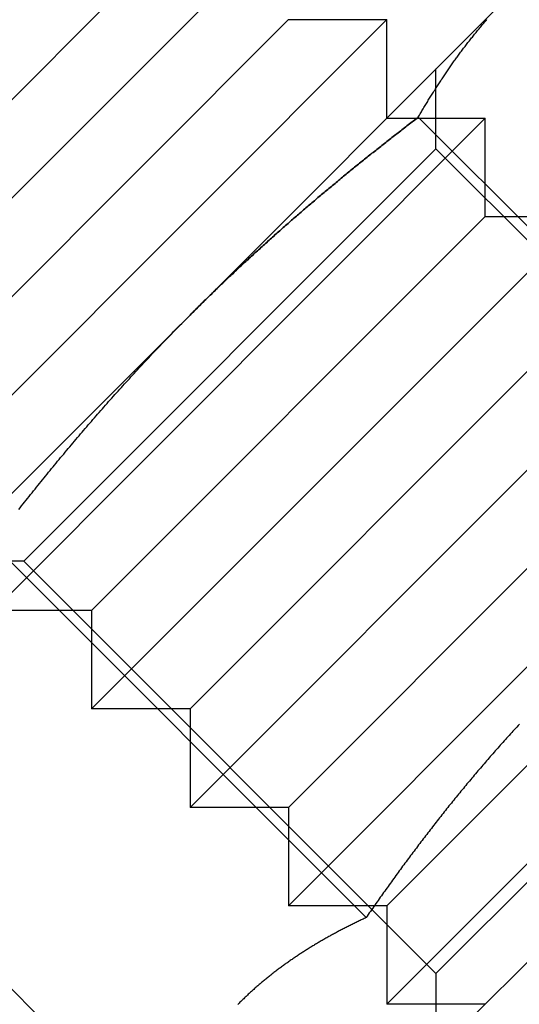
# Model space of a CAD drawing. Extents: x 674 to 1481, y 183 to 911.
# Drawn here: x 1028 to 1035, y 885 to 899 of the extents above; entities that cross this region are included whole.
import ezdxf

# ---------------------------------------------------------------- set-up
doc = ezdxf.new("R2010")
doc.units = 0
doc.header["$LTSCALE"] = 10
doc.linetypes.add('VERDECKT', pattern=[9.525, 6.35, -3.175])
doc.layers.get('0').update_dxf_attribs({"linetype": 'CONTINUOUS'})
doc.layers.add('STEMPEL', color=3, linetype='CONTINUOUS')

# ---------------------------------------------------------------- blocks, each defined once
blk = doc.blocks.new('A$CF197943F')
at = {"linetype": 'CONTINUOUS', "extrusion": (0, 1, -2e-16)}
for p, q in [((622.04, 508.963), (576.078, 463.001)), ((586.332, 491.639), (593.403, 498.71)), ((586.332, 493.053), (591.988, 498.71)), ((596.581, 497.646), (591.988, 493.053)), ((587.746, 491.639), (593.403, 497.296)), ((587.746, 490.224), (594.817, 497.296)), ((593.403, 497.296), (594.817, 497.296)), ((594.817, 495.881), (594.817, 497.296)), ((595.27, 495.895), (600.643, 490.522)), ((591.988, 493.053), (587.396, 488.46)), ((589.146, 489.771), (594.519, 484.398)), ((586.084, 486.709), (591.458, 481.336)), ((594.638, 484.568), (594.638, 484.568))]:
    blk.add_line(p, q, dxfattribs=at)
at = {"color": 1, "linetype": 'VERDECKT', "extrusion": (0, 1, -2e-16)}
for p, q in [((595.524, 495.44), (595.524, 496.588)), ((589.16, 488.81), (596.231, 495.881)), ((594.817, 495.881), (596.231, 495.881)), ((596.231, 494.467), (596.231, 495.881)), ((595.524, 495.44), (589.601, 489.517)), ((595.524, 495.44), (601.447, 489.517)), ((590.574, 488.81), (596.231, 494.467)), ((590.574, 487.396), (597.645, 494.467)), ((596.231, 494.467), (597.645, 494.467)), ((591.988, 487.396), (597.645, 493.053)), ((591.988, 485.982), (599.059, 493.053)), ((593.403, 485.982), (599.059, 491.639)), ((593.403, 484.568), (600.474, 491.639)), ((594.817, 484.568), (600.474, 490.224)), ((594.817, 483.153), (601.888, 490.224)), ((589.601, 489.517), (588.453, 489.517)), ((589.601, 489.517), (595.524, 483.595)), ((601.447, 489.517), (595.524, 483.595)), ((590.574, 488.81), (589.16, 488.81)), ((590.574, 488.81), (590.574, 487.396)), ((591.988, 487.396), (590.574, 487.396)), ((591.988, 487.396), (591.988, 485.982)), ((593.403, 485.982), (591.988, 485.982)), ((593.403, 485.982), (593.403, 484.568)), ((594.638, 484.568), (593.403, 484.568)), ((594.817, 484.568), (594.638, 484.568)), ((594.817, 484.568), (594.817, 483.153)), ((595.524, 483.595), (595.524, 482.446)), ((596.231, 483.153), (594.817, 483.153))]:
    blk.add_line(p, q, dxfattribs=at)
for points in [[(595.27, 495.895, 0), (595.279, 495.91, 0), (595.288, 495.925, 0), (595.297, 495.941, 0), (595.306, 495.956, 0), (595.314, 495.971, 0), (595.323, 495.986, 0), (595.332, 496.001, 0), (595.341, 496.017, 0), (595.35, 496.032, 0), (595.359, 496.047, 0), (595.368, 496.062, 0), (595.377, 496.077, 0), (595.387, 496.092, 0), (595.396, 496.107, 0), (595.405, 496.122, 0), (595.414, 496.137, 0), (595.423, 496.152, 0), (595.432, 496.167, 0), (595.441, 496.182, 0), (595.451, 496.197, 0), (595.46, 496.211, 0), (595.469, 496.226, 0), (595.478, 496.241, 0), (595.488, 496.256, 0), (595.497, 496.271, 0), (595.507, 496.285, 0), (595.516, 496.3, 0), (595.525, 496.315, 0), (595.535, 496.329, 0), (595.544, 496.344, 0), (595.554, 496.359, 0), (595.563, 496.373, 0), (595.573, 496.388, 0), (595.582, 496.403, 0), (595.592, 496.417, 0), (595.601, 496.432, 0), (595.611, 496.446, 0), (595.621, 496.461, 0), (595.63, 496.475, 0), (595.64, 496.489, 0), (595.65, 496.504, 0), (595.659, 496.518, 0), (595.669, 496.533, 0), (595.679, 496.547, 0), (595.689, 496.561, 0), (595.699, 496.576, 0), (595.708, 496.59, 0), (595.718, 496.604, 0), (595.728, 496.618, 0), (595.738, 496.632, 0), (595.748, 496.647, 0), (595.758, 496.661, 0), (595.768, 496.675, 0), (595.778, 496.689, 0), (595.788, 496.703, 0), (595.798, 496.717, 0), (595.808, 496.731, 0), (595.818, 496.745, 0), (595.828, 496.759, 0), (595.839, 496.773, 0), (595.849, 496.787, 0), (595.859, 496.801, 0), (595.869, 496.815, 0), (595.879, 496.829, 0), (595.89, 496.842, 0), (595.9, 496.856, 0), (595.91, 496.87, 0), (595.921, 496.884, 0), (595.931, 496.897, 0), (595.942, 496.911, 0), (595.952, 496.925, 0), (595.963, 496.938, 0), (595.973, 496.952, 0), (595.984, 496.966, 0), (595.994, 496.979, 0), (596.005, 496.993, 0), (596.015, 497.006, 0), (596.026, 497.02, 0), (596.037, 497.033, 0), (596.047, 497.046, 0), (596.058, 497.06, 0), (596.069, 497.073, 0), (596.079, 497.087, 0), (596.09, 497.1, 0), (596.101, 497.113, 0), (596.112, 497.126, 0), (596.123, 497.14, 0), (596.134, 497.153, 0), (596.145, 497.166, 0), (596.156, 497.179, 0), (596.167, 497.192, 0), (596.178, 497.205, 0), (596.189, 497.219, 0), (596.2, 497.232, 0), (596.211, 497.245, 0), (596.222, 497.258, 0), (596.233, 497.271, 0), (596.244, 497.283, 0), (596.255, 497.296, 0)], [(591.988, 493.053, 0), (592.004, 493.069, 0), (592.02, 493.085, 0), (592.036, 493.101, 0), (592.053, 493.117, 0), (592.069, 493.133, 0), (592.085, 493.149, 0), (592.101, 493.165, 0), (592.117, 493.181, 0), (592.133, 493.196, 0), (592.149, 493.212, 0), (592.165, 493.228, 0), (592.181, 493.244, 0), (592.198, 493.26, 0), (592.214, 493.276, 0), (592.23, 493.292, 0), (592.246, 493.307, 0), (592.262, 493.323, 0), (592.279, 493.339, 0), (592.295, 493.355, 0), (592.311, 493.371, 0), (592.328, 493.386, 0), (592.344, 493.402, 0), (592.36, 493.418, 0), (592.376, 493.433, 0), (592.393, 493.449, 0), (592.409, 493.465, 0), (592.426, 493.481, 0), (592.442, 493.496, 0), (592.458, 493.512, 0), (592.475, 493.527, 0), (592.491, 493.543, 0), (592.508, 493.559, 0), (592.524, 493.574, 0), (592.54, 493.59, 0), (592.557, 493.605, 0), (592.573, 493.621, 0), (592.59, 493.637, 0), (592.606, 493.652, 0), (592.623, 493.668, 0), (592.639, 493.683, 0), (592.656, 493.699, 0), (592.673, 493.714, 0), (592.689, 493.73, 0), (592.706, 493.745, 0), (592.722, 493.761, 0), (592.739, 493.776, 0), (592.756, 493.791, 0), (592.772, 493.807, 0), (592.789, 493.822, 0), (592.805, 493.838, 0), (592.822, 493.853, 0), (592.839, 493.868, 0), (592.856, 493.884, 0), (592.872, 493.899, 0), (592.889, 493.914, 0), (592.906, 493.93, 0), (592.922, 493.945, 0), (592.939, 493.96, 0), (592.956, 493.976, 0), (592.973, 493.991, 0), (592.99, 494.006, 0), (593.006, 494.021, 0), (593.023, 494.037, 0), (593.04, 494.052, 0), (593.057, 494.067, 0), (593.074, 494.082, 0), (593.091, 494.097, 0), (593.108, 494.113, 0), (593.124, 494.128, 0), (593.141, 494.143, 0), (593.158, 494.158, 0), (593.175, 494.173, 0), (593.192, 494.188, 0), (593.209, 494.203, 0), (593.226, 494.219, 0), (593.243, 494.234, 0), (593.26, 494.249, 0), (593.277, 494.264, 0), (593.294, 494.279, 0), (593.311, 494.294, 0), (593.328, 494.309, 0), (593.345, 494.324, 0), (593.362, 494.339, 0), (593.379, 494.354, 0), (593.397, 494.369, 0), (593.414, 494.384, 0), (593.431, 494.399, 0), (593.448, 494.414, 0), (593.465, 494.429, 0), (593.482, 494.444, 0), (593.499, 494.458, 0), (593.517, 494.473, 0), (593.534, 494.488, 0), (593.551, 494.503, 0), (593.568, 494.518, 0), (593.585, 494.533, 0), (593.603, 494.548, 0), (593.62, 494.563, 0), (593.637, 494.577, 0), (593.655, 494.592, 0), (593.672, 494.607, 0), (593.689, 494.622, 0), (593.706, 494.636, 0), (593.724, 494.651, 0), (593.741, 494.666, 0), (593.759, 494.681, 0), (593.776, 494.695, 0), (593.793, 494.71, 0), (593.811, 494.725, 0), (593.828, 494.74, 0), (593.845, 494.754, 0), (593.863, 494.769, 0), (593.88, 494.784, 0), (593.898, 494.798, 0), (593.915, 494.813, 0), (593.933, 494.828, 0), (593.95, 494.842, 0), (593.968, 494.857, 0), (593.985, 494.871, 0), (594.003, 494.886, 0), (594.02, 494.901, 0), (594.038, 494.915, 0), (594.055, 494.93, 0), (594.073, 494.944, 0), (594.09, 494.959, 0), (594.108, 494.973, 0), (594.126, 494.988, 0), (594.143, 495.002, 0), (594.161, 495.017, 0), (594.178, 495.031, 0), (594.196, 495.046, 0), (594.214, 495.06, 0), (594.231, 495.075, 0), (594.249, 495.089, 0), (594.267, 495.104, 0), (594.284, 495.118, 0), (594.302, 495.132, 0), (594.32, 495.147, 0), (594.337, 495.161, 0), (594.355, 495.176, 0), (594.373, 495.19, 0), (594.391, 495.204, 0), (594.408, 495.219, 0), (594.426, 495.233, 0), (594.444, 495.247, 0), (594.462, 495.262, 0), (594.48, 495.276, 0), (594.497, 495.29, 0), (594.515, 495.304, 0), (594.533, 495.319, 0), (594.551, 495.333, 0), (594.569, 495.347, 0), (594.586, 495.362, 0), (594.604, 495.376, 0), (594.622, 495.39, 0), (594.64, 495.404, 0), (594.658, 495.418, 0), (594.676, 495.433, 0), (594.694, 495.447, 0), (594.712, 495.461, 0), (594.729, 495.475, 0), (594.747, 495.489, 0), (594.765, 495.503, 0), (594.783, 495.517, 0), (594.801, 495.532, 0), (594.819, 495.546, 0), (594.837, 495.56, 0), (594.855, 495.574, 0), (594.873, 495.588, 0), (594.891, 495.602, 0), (594.909, 495.616, 0), (594.927, 495.63, 0), (594.945, 495.644, 0), (594.963, 495.658, 0), (594.981, 495.672, 0), (594.999, 495.686, 0), (595.017, 495.7, 0), (595.035, 495.714, 0), (595.053, 495.728, 0), (595.071, 495.742, 0), (595.089, 495.756, 0), (595.107, 495.77, 0), (595.125, 495.784, 0), (595.143, 495.798, 0), (595.161, 495.812, 0), (595.18, 495.826, 0), (595.198, 495.839, 0), (595.216, 495.853, 0), (595.234, 495.867, 0), (595.252, 495.881, 0), (595.27, 495.895, 0)], [(589.525, 490.259, 0), (589.546, 490.286, 0), (589.567, 490.313, 0), (589.589, 490.34, 0), (589.61, 490.367, 0), (589.631, 490.394, 0), (589.653, 490.42, 0), (589.674, 490.447, 0), (589.695, 490.474, 0), (589.717, 490.501, 0), (589.738, 490.528, 0), (589.76, 490.554, 0), (589.781, 490.581, 0), (589.803, 490.608, 0), (589.824, 490.634, 0), (589.846, 490.661, 0), (589.867, 490.687, 0), (589.889, 490.714, 0), (589.911, 490.741, 0), (589.932, 490.767, 0), (589.954, 490.794, 0), (589.976, 490.82, 0), (589.997, 490.847, 0), (590.019, 490.873, 0), (590.041, 490.899, 0), (590.063, 490.926, 0), (590.084, 490.952, 0), (590.106, 490.979, 0), (590.128, 491.005, 0), (590.15, 491.031, 0), (590.172, 491.057, 0), (590.194, 491.084, 0), (590.216, 491.11, 0), (590.238, 491.136, 0), (590.26, 491.162, 0), (590.282, 491.189, 0), (590.304, 491.215, 0), (590.326, 491.241, 0), (590.348, 491.267, 0), (590.37, 491.293, 0), (590.392, 491.319, 0), (590.415, 491.345, 0), (590.437, 491.371, 0), (590.459, 491.397, 0), (590.481, 491.423, 0), (590.504, 491.449, 0), (590.526, 491.475, 0), (590.548, 491.501, 0), (590.571, 491.526, 0), (590.593, 491.552, 0), (590.615, 491.578, 0), (590.638, 491.604, 0), (590.66, 491.63, 0), (590.683, 491.655, 0), (590.705, 491.681, 0), (590.728, 491.707, 0), (590.751, 491.732, 0), (590.773, 491.758, 0), (590.796, 491.784, 0), (590.818, 491.809, 0), (590.841, 491.835, 0), (590.864, 491.86, 0), (590.887, 491.886, 0), (590.909, 491.911, 0), (590.932, 491.937, 0), (590.955, 491.962, 0), (590.978, 491.987, 0), (591.001, 492.013, 0), (591.024, 492.038, 0), (591.047, 492.063, 0), (591.07, 492.089, 0), (591.093, 492.114, 0), (591.116, 492.139, 0), (591.139, 492.164, 0), (591.162, 492.19, 0), (591.185, 492.215, 0), (591.208, 492.24, 0), (591.231, 492.265, 0), (591.254, 492.29, 0), (591.278, 492.315, 0), (591.301, 492.34, 0), (591.324, 492.365, 0), (591.347, 492.39, 0), (591.371, 492.415, 0), (591.394, 492.44, 0), (591.418, 492.465, 0), (591.441, 492.489, 0), (591.464, 492.514, 0), (591.488, 492.539, 0), (591.511, 492.564, 0), (591.535, 492.589, 0), (591.559, 492.613, 0), (591.582, 492.638, 0), (591.606, 492.663, 0), (591.63, 492.687, 0), (591.653, 492.712, 0), (591.677, 492.736, 0), (591.701, 492.761, 0), (591.725, 492.785, 0), (591.748, 492.81, 0), (591.772, 492.834, 0), (591.796, 492.859, 0), (591.82, 492.883, 0), (591.844, 492.907, 0), (591.868, 492.932, 0), (591.892, 492.956, 0), (591.916, 492.98, 0), (591.94, 493.005, 0), (591.964, 493.029, 0), (591.988, 493.053, 0)], [(596.723, 487.176, 0), (596.705, 487.156, 0), (596.686, 487.136, 0), (596.668, 487.116, 0), (596.649, 487.096, 0), (596.631, 487.076, 0), (596.613, 487.056, 0), (596.595, 487.036, 0), (596.576, 487.016, 0), (596.558, 486.996, 0), (596.54, 486.976, 0), (596.522, 486.956, 0), (596.504, 486.935, 0), (596.485, 486.915, 0), (596.467, 486.895, 0), (596.449, 486.875, 0), (596.431, 486.854, 0), (596.413, 486.834, 0), (596.395, 486.814, 0), (596.377, 486.793, 0), (596.359, 486.773, 0), (596.341, 486.752, 0), (596.323, 486.732, 0), (596.305, 486.711, 0), (596.288, 486.691, 0), (596.27, 486.67, 0), (596.252, 486.65, 0), (596.234, 486.629, 0), (596.216, 486.609, 0), (596.199, 486.588, 0), (596.181, 486.567, 0), (596.163, 486.547, 0), (596.146, 486.526, 0), (596.128, 486.505, 0), (596.11, 486.485, 0), (596.093, 486.464, 0), (596.075, 486.443, 0), (596.058, 486.422, 0), (596.04, 486.402, 0), (596.023, 486.381, 0), (596.005, 486.36, 0), (595.988, 486.339, 0), (595.97, 486.318, 0), (595.953, 486.297, 0), (595.935, 486.276, 0), (595.918, 486.255, 0), (595.901, 486.234, 0), (595.883, 486.213, 0), (595.866, 486.192, 0), (595.849, 486.171, 0), (595.832, 486.15, 0), (595.814, 486.129, 0), (595.797, 486.108, 0), (595.78, 486.087, 0), (595.763, 486.065, 0), (595.746, 486.044, 0), (595.729, 486.023, 0), (595.711, 486.002, 0), (595.694, 485.98, 0), (595.677, 485.959, 0), (595.66, 485.938, 0), (595.643, 485.916, 0), (595.626, 485.895, 0), (595.609, 485.874, 0), (595.592, 485.852, 0), (595.576, 485.831, 0), (595.559, 485.81, 0), (595.542, 485.788, 0), (595.525, 485.767, 0), (595.508, 485.745, 0), (595.491, 485.724, 0), (595.475, 485.702, 0), (595.458, 485.68, 0), (595.441, 485.659, 0), (595.424, 485.637, 0), (595.408, 485.616, 0), (595.391, 485.594, 0), (595.374, 485.572, 0), (595.358, 485.551, 0), (595.341, 485.529, 0), (595.324, 485.507, 0), (595.308, 485.485, 0), (595.291, 485.464, 0), (595.275, 485.442, 0), (595.258, 485.42, 0), (595.242, 485.398, 0), (595.225, 485.376, 0), (595.209, 485.355, 0), (595.192, 485.333, 0), (595.176, 485.311, 0), (595.16, 485.289, 0), (595.143, 485.267, 0), (595.127, 485.245, 0), (595.11, 485.223, 0), (595.094, 485.201, 0), (595.078, 485.179, 0), (595.062, 485.157, 0), (595.045, 485.135, 0), (595.029, 485.113, 0), (595.013, 485.091, 0), (594.997, 485.069, 0), (594.981, 485.047, 0), (594.964, 485.025, 0), (594.948, 485.002, 0), (594.932, 484.98, 0), (594.916, 484.958, 0), (594.9, 484.936, 0), (594.884, 484.914, 0), (594.868, 484.891, 0), (594.852, 484.869, 0), (594.836, 484.847, 0), (594.82, 484.825, 0), (594.804, 484.802, 0), (594.788, 484.78, 0), (594.772, 484.758, 0), (594.756, 484.735, 0), (594.74, 484.713, 0), (594.724, 484.691, 0), (594.708, 484.668, 0), (594.693, 484.646, 0), (594.677, 484.623, 0), (594.661, 484.601, 0), (594.645, 484.578, 0), (594.629, 484.556, 0), (594.614, 484.533, 0), (594.598, 484.511, 0), (594.582, 484.488, 0), (594.566, 484.466, 0), (594.551, 484.443, 0), (594.535, 484.421, 0), (594.519, 484.398, 0)], [(594.519, 484.398, 0), (594.505, 484.391, 0), (594.49, 484.384, 0), (594.476, 484.378, 0), (594.461, 484.371, 0), (594.447, 484.364, 0), (594.433, 484.357, 0), (594.418, 484.35, 0), (594.404, 484.343, 0), (594.389, 484.336, 0), (594.375, 484.329, 0), (594.361, 484.322, 0), (594.346, 484.315, 0), (594.332, 484.308, 0), (594.318, 484.301, 0), (594.304, 484.294, 0), (594.289, 484.287, 0), (594.275, 484.28, 0), (594.261, 484.273, 0), (594.247, 484.265, 0), (594.233, 484.258, 0), (594.219, 484.251, 0), (594.204, 484.244, 0), (594.19, 484.236, 0), (594.176, 484.229, 0), (594.162, 484.222, 0), (594.148, 484.214, 0), (594.134, 484.207, 0), (594.12, 484.2, 0), (594.106, 484.192, 0), (594.093, 484.185, 0), (594.079, 484.177, 0), (594.065, 484.17, 0), (594.051, 484.162, 0), (594.037, 484.155, 0), (594.023, 484.147, 0), (594.01, 484.14, 0), (593.996, 484.132, 0), (593.982, 484.125, 0), (593.968, 484.117, 0), (593.955, 484.109, 0), (593.941, 484.102, 0), (593.928, 484.094, 0), (593.914, 484.086, 0), (593.9, 484.078, 0), (593.887, 484.071, 0), (593.873, 484.063, 0), (593.86, 484.055, 0), (593.846, 484.047, 0), (593.833, 484.039, 0), (593.82, 484.031, 0), (593.806, 484.023, 0), (593.793, 484.015, 0), (593.779, 484.007, 0), (593.766, 483.999, 0), (593.753, 483.991, 0), (593.74, 483.983, 0), (593.726, 483.975, 0), (593.713, 483.967, 0), (593.7, 483.959, 0), (593.687, 483.951, 0), (593.674, 483.942, 0), (593.661, 483.934, 0), (593.647, 483.926, 0), (593.634, 483.918, 0), (593.621, 483.909, 0), (593.608, 483.901, 0), (593.595, 483.893, 0), (593.583, 483.884, 0), (593.57, 483.876, 0), (593.557, 483.867, 0), (593.544, 483.859, 0), (593.531, 483.85, 0), (593.518, 483.842, 0), (593.505, 483.833, 0), (593.493, 483.825, 0), (593.48, 483.816, 0), (593.467, 483.807, 0), (593.455, 483.799, 0), (593.442, 483.79, 0), (593.429, 483.781, 0), (593.417, 483.772, 0), (593.404, 483.764, 0), (593.392, 483.755, 0), (593.379, 483.746, 0), (593.367, 483.737, 0), (593.354, 483.728, 0), (593.342, 483.719, 0), (593.33, 483.71, 0), (593.317, 483.701, 0), (593.305, 483.692, 0), (593.293, 483.683, 0), (593.28, 483.674, 0), (593.268, 483.665, 0), (593.256, 483.656, 0), (593.244, 483.647, 0), (593.232, 483.638, 0), (593.22, 483.628, 0), (593.208, 483.619, 0), (593.195, 483.61, 0), (593.183, 483.6, 0), (593.171, 483.591, 0), (593.159, 483.582, 0), (593.148, 483.572, 0), (593.136, 483.563, 0), (593.124, 483.553, 0), (593.112, 483.544, 0), (593.1, 483.534, 0), (593.088, 483.525, 0), (593.077, 483.515, 0), (593.065, 483.506, 0), (593.053, 483.496, 0), (593.042, 483.486, 0), (593.03, 483.477, 0), (593.018, 483.467, 0), (593.007, 483.457, 0), (592.995, 483.447, 0), (592.984, 483.437, 0), (592.972, 483.428, 0), (592.961, 483.418, 0), (592.949, 483.408, 0), (592.938, 483.398, 0), (592.927, 483.388, 0), (592.915, 483.378, 0), (592.904, 483.368, 0), (592.893, 483.358, 0), (592.881, 483.348, 0), (592.87, 483.338, 0), (592.859, 483.327, 0), (592.848, 483.317, 0), (592.837, 483.307, 0), (592.826, 483.297, 0), (592.815, 483.286, 0), (592.804, 483.276, 0), (592.793, 483.266, 0), (592.782, 483.255, 0), (592.771, 483.245, 0), (592.76, 483.234, 0), (592.749, 483.224, 0), (592.738, 483.213, 0), (592.727, 483.203, 0), (592.717, 483.192, 0), (592.706, 483.182, 0), (592.695, 483.171, 0), (592.685, 483.16, 0), (592.674, 483.15, 0)]]:
    blk.add_polyline3d(points)
at = {"color": 1}
for points in [[(591.988, 493.053, 0), (592.004, 493.069, 0), (592.02, 493.085, 0), (592.036, 493.101, 0), (592.053, 493.117, 0), (592.069, 493.133, 0), (592.085, 493.149, 0), (592.101, 493.165, 0), (592.117, 493.181, 0), (592.133, 493.196, 0), (592.149, 493.212, 0), (592.165, 493.228, 0), (592.181, 493.244, 0), (592.198, 493.26, 0), (592.214, 493.276, 0), (592.23, 493.292, 0), (592.246, 493.307, 0), (592.262, 493.323, 0), (592.279, 493.339, 0), (592.295, 493.355, 0), (592.311, 493.371, 0), (592.328, 493.386, 0), (592.344, 493.402, 0), (592.36, 493.418, 0), (592.376, 493.433, 0), (592.393, 493.449, 0), (592.409, 493.465, 0), (592.426, 493.481, 0), (592.442, 493.496, 0), (592.458, 493.512, 0), (592.475, 493.527, 0), (592.491, 493.543, 0), (592.508, 493.559, 0), (592.524, 493.574, 0), (592.54, 493.59, 0), (592.557, 493.605, 0), (592.573, 493.621, 0), (592.59, 493.637, 0), (592.606, 493.652, 0), (592.623, 493.668, 0), (592.639, 493.683, 0), (592.656, 493.699, 0), (592.673, 493.714, 0), (592.689, 493.73, 0), (592.706, 493.745, 0), (592.722, 493.761, 0), (592.739, 493.776, 0), (592.756, 493.791, 0), (592.772, 493.807, 0), (592.789, 493.822, 0), (592.805, 493.838, 0), (592.822, 493.853, 0), (592.839, 493.868, 0), (592.856, 493.884, 0), (592.872, 493.899, 0), (592.889, 493.914, 0), (592.906, 493.93, 0), (592.922, 493.945, 0), (592.939, 493.96, 0), (592.956, 493.976, 0), (592.973, 493.991, 0), (592.99, 494.006, 0), (593.006, 494.021, 0), (593.023, 494.037, 0), (593.04, 494.052, 0), (593.057, 494.067, 0), (593.074, 494.082, 0), (593.091, 494.097, 0), (593.108, 494.113, 0), (593.124, 494.128, 0), (593.141, 494.143, 0), (593.158, 494.158, 0), (593.175, 494.173, 0), (593.192, 494.188, 0), (593.209, 494.203, 0), (593.226, 494.219, 0), (593.243, 494.234, 0), (593.26, 494.249, 0), (593.277, 494.264, 0), (593.294, 494.279, 0), (593.311, 494.294, 0), (593.328, 494.309, 0), (593.345, 494.324, 0), (593.362, 494.339, 0), (593.379, 494.354, 0), (593.397, 494.369, 0), (593.414, 494.384, 0), (593.431, 494.399, 0), (593.448, 494.414, 0), (593.465, 494.429, 0), (593.482, 494.444, 0), (593.499, 494.458, 0), (593.517, 494.473, 0), (593.534, 494.488, 0), (593.551, 494.503, 0), (593.568, 494.518, 0), (593.585, 494.533, 0), (593.603, 494.548, 0), (593.62, 494.563, 0), (593.637, 494.577, 0), (593.655, 494.592, 0), (593.672, 494.607, 0), (593.689, 494.622, 0), (593.706, 494.636, 0), (593.724, 494.651, 0), (593.741, 494.666, 0), (593.759, 494.681, 0), (593.776, 494.695, 0), (593.793, 494.71, 0), (593.811, 494.725, 0), (593.828, 494.74, 0), (593.845, 494.754, 0), (593.863, 494.769, 0), (593.88, 494.784, 0), (593.898, 494.798, 0), (593.915, 494.813, 0), (593.933, 494.828, 0), (593.95, 494.842, 0), (593.968, 494.857, 0), (593.985, 494.871, 0), (594.003, 494.886, 0), (594.02, 494.901, 0), (594.038, 494.915, 0), (594.055, 494.93, 0), (594.073, 494.944, 0), (594.09, 494.959, 0), (594.108, 494.973, 0), (594.126, 494.988, 0), (594.143, 495.002, 0), (594.161, 495.017, 0), (594.178, 495.031, 0), (594.196, 495.046, 0), (594.214, 495.06, 0), (594.231, 495.075, 0), (594.249, 495.089, 0), (594.267, 495.104, 0), (594.284, 495.118, 0), (594.302, 495.132, 0), (594.32, 495.147, 0), (594.337, 495.161, 0), (594.355, 495.176, 0), (594.373, 495.19, 0), (594.391, 495.204, 0), (594.408, 495.219, 0), (594.426, 495.233, 0), (594.444, 495.247, 0), (594.462, 495.262, 0), (594.48, 495.276, 0), (594.497, 495.29, 0), (594.515, 495.304, 0), (594.533, 495.319, 0), (594.551, 495.333, 0), (594.569, 495.347, 0), (594.586, 495.362, 0), (594.604, 495.376, 0), (594.622, 495.39, 0), (594.64, 495.404, 0), (594.658, 495.418, 0), (594.676, 495.433, 0), (594.694, 495.447, 0), (594.712, 495.461, 0), (594.729, 495.475, 0), (594.747, 495.489, 0), (594.765, 495.503, 0), (594.783, 495.517, 0), (594.801, 495.532, 0), (594.819, 495.546, 0), (594.837, 495.56, 0), (594.855, 495.574, 0), (594.873, 495.588, 0), (594.891, 495.602, 0), (594.909, 495.616, 0), (594.927, 495.63, 0), (594.945, 495.644, 0), (594.963, 495.658, 0), (594.981, 495.672, 0), (594.999, 495.686, 0), (595.017, 495.7, 0), (595.035, 495.714, 0), (595.053, 495.728, 0), (595.071, 495.742, 0), (595.089, 495.756, 0), (595.107, 495.77, 0), (595.125, 495.784, 0), (595.143, 495.798, 0), (595.161, 495.812, 0), (595.18, 495.826, 0), (595.198, 495.839, 0), (595.216, 495.853, 0), (595.234, 495.867, 0), (595.252, 495.881, 0), (595.27, 495.895, 0)], [(595.27, 495.895, 0), (595.252, 495.881, 0), (595.234, 495.867, 0), (595.216, 495.853, 0), (595.198, 495.839, 0), (595.18, 495.826, 0), (595.161, 495.812, 0), (595.143, 495.798, 0), (595.125, 495.784, 0), (595.107, 495.77, 0), (595.089, 495.756, 0), (595.071, 495.742, 0), (595.053, 495.728, 0), (595.035, 495.714, 0), (595.017, 495.7, 0), (594.999, 495.686, 0), (594.981, 495.672, 0), (594.963, 495.658, 0), (594.945, 495.644, 0), (594.927, 495.63, 0), (594.909, 495.616, 0), (594.891, 495.602, 0), (594.873, 495.588, 0), (594.855, 495.574, 0), (594.837, 495.56, 0), (594.819, 495.546, 0), (594.801, 495.532, 0), (594.783, 495.517, 0), (594.765, 495.503, 0), (594.747, 495.489, 0), (594.729, 495.475, 0), (594.712, 495.461, 0), (594.694, 495.447, 0), (594.676, 495.433, 0), (594.658, 495.418, 0), (594.64, 495.404, 0), (594.622, 495.39, 0), (594.604, 495.376, 0), (594.586, 495.362, 0), (594.569, 495.347, 0), (594.551, 495.333, 0), (594.533, 495.319, 0), (594.515, 495.304, 0), (594.497, 495.29, 0), (594.48, 495.276, 0), (594.462, 495.262, 0), (594.444, 495.247, 0), (594.426, 495.233, 0), (594.408, 495.219, 0), (594.391, 495.204, 0), (594.373, 495.19, 0), (594.355, 495.176, 0), (594.337, 495.161, 0), (594.32, 495.147, 0), (594.302, 495.132, 0), (594.284, 495.118, 0), (594.267, 495.104, 0), (594.249, 495.089, 0), (594.231, 495.075, 0), (594.214, 495.06, 0), (594.196, 495.046, 0), (594.178, 495.031, 0), (594.161, 495.017, 0), (594.143, 495.002, 0), (594.126, 494.988, 0), (594.108, 494.973, 0), (594.09, 494.959, 0), (594.073, 494.944, 0), (594.055, 494.93, 0), (594.038, 494.915, 0), (594.02, 494.901, 0), (594.003, 494.886, 0), (593.985, 494.871, 0), (593.968, 494.857, 0), (593.95, 494.842, 0), (593.933, 494.828, 0), (593.915, 494.813, 0), (593.898, 494.798, 0), (593.88, 494.784, 0), (593.863, 494.769, 0), (593.845, 494.754, 0), (593.828, 494.74, 0), (593.811, 494.725, 0), (593.793, 494.71, 0), (593.776, 494.695, 0), (593.759, 494.681, 0), (593.741, 494.666, 0), (593.724, 494.651, 0), (593.706, 494.636, 0), (593.689, 494.622, 0), (593.672, 494.607, 0), (593.655, 494.592, 0), (593.637, 494.577, 0), (593.62, 494.563, 0), (593.603, 494.548, 0), (593.585, 494.533, 0), (593.568, 494.518, 0), (593.551, 494.503, 0), (593.534, 494.488, 0), (593.517, 494.473, 0), (593.499, 494.458, 0), (593.482, 494.444, 0), (593.465, 494.429, 0), (593.448, 494.414, 0), (593.431, 494.399, 0), (593.414, 494.384, 0), (593.397, 494.369, 0), (593.379, 494.354, 0), (593.362, 494.339, 0), (593.345, 494.324, 0), (593.328, 494.309, 0), (593.311, 494.294, 0), (593.294, 494.279, 0), (593.277, 494.264, 0), (593.26, 494.249, 0), (593.243, 494.234, 0), (593.226, 494.219, 0), (593.209, 494.203, 0), (593.192, 494.188, 0), (593.175, 494.173, 0), (593.158, 494.158, 0), (593.141, 494.143, 0), (593.124, 494.128, 0), (593.108, 494.113, 0), (593.091, 494.097, 0), (593.074, 494.082, 0), (593.057, 494.067, 0), (593.04, 494.052, 0), (593.023, 494.037, 0), (593.006, 494.021, 0), (592.99, 494.006, 0), (592.973, 493.991, 0), (592.956, 493.976, 0), (592.939, 493.96, 0), (592.922, 493.945, 0), (592.906, 493.93, 0), (592.889, 493.914, 0), (592.872, 493.899, 0), (592.856, 493.884, 0), (592.839, 493.868, 0), (592.822, 493.853, 0), (592.805, 493.838, 0), (592.789, 493.822, 0), (592.772, 493.807, 0), (592.756, 493.791, 0), (592.739, 493.776, 0), (592.722, 493.761, 0), (592.706, 493.745, 0), (592.689, 493.73, 0), (592.673, 493.714, 0), (592.656, 493.699, 0), (592.639, 493.683, 0), (592.623, 493.668, 0), (592.606, 493.652, 0), (592.59, 493.637, 0), (592.573, 493.621, 0), (592.557, 493.605, 0), (592.54, 493.59, 0), (592.524, 493.574, 0), (592.508, 493.559, 0), (592.491, 493.543, 0), (592.475, 493.527, 0), (592.458, 493.512, 0), (592.442, 493.496, 0), (592.426, 493.481, 0), (592.409, 493.465, 0), (592.393, 493.449, 0), (592.376, 493.433, 0), (592.36, 493.418, 0), (592.344, 493.402, 0), (592.328, 493.386, 0), (592.311, 493.371, 0), (592.295, 493.355, 0), (592.279, 493.339, 0), (592.262, 493.323, 0), (592.246, 493.307, 0), (592.23, 493.292, 0), (592.214, 493.276, 0), (592.198, 493.26, 0), (592.181, 493.244, 0), (592.165, 493.228, 0), (592.149, 493.212, 0), (592.133, 493.196, 0), (592.117, 493.181, 0), (592.101, 493.165, 0), (592.085, 493.149, 0), (592.069, 493.133, 0), (592.053, 493.117, 0), (592.036, 493.101, 0), (592.02, 493.085, 0), (592.004, 493.069, 0), (591.988, 493.053, 0)], [(595.27, 495.895, 0), (595.252, 495.881, 0), (595.234, 495.867, 0), (595.216, 495.853, 0), (595.198, 495.839, 0), (595.18, 495.826, 0), (595.161, 495.812, 0), (595.143, 495.798, 0), (595.125, 495.784, 0), (595.107, 495.77, 0), (595.089, 495.756, 0), (595.071, 495.742, 0), (595.053, 495.728, 0), (595.035, 495.714, 0), (595.017, 495.7, 0), (594.999, 495.686, 0), (594.981, 495.672, 0), (594.963, 495.658, 0), (594.945, 495.644, 0), (594.927, 495.63, 0), (594.909, 495.616, 0), (594.891, 495.602, 0), (594.873, 495.588, 0), (594.855, 495.574, 0), (594.837, 495.56, 0), (594.819, 495.546, 0), (594.801, 495.532, 0), (594.783, 495.517, 0), (594.765, 495.503, 0), (594.747, 495.489, 0), (594.729, 495.475, 0), (594.712, 495.461, 0), (594.694, 495.447, 0), (594.676, 495.433, 0), (594.658, 495.418, 0), (594.64, 495.404, 0), (594.622, 495.39, 0), (594.604, 495.376, 0), (594.586, 495.362, 0), (594.569, 495.347, 0), (594.551, 495.333, 0), (594.533, 495.319, 0), (594.515, 495.304, 0), (594.497, 495.29, 0), (594.48, 495.276, 0), (594.462, 495.262, 0), (594.444, 495.247, 0), (594.426, 495.233, 0), (594.408, 495.219, 0), (594.391, 495.204, 0), (594.373, 495.19, 0), (594.355, 495.176, 0), (594.337, 495.161, 0), (594.32, 495.147, 0), (594.302, 495.132, 0), (594.284, 495.118, 0), (594.267, 495.104, 0), (594.249, 495.089, 0), (594.231, 495.075, 0), (594.214, 495.06, 0), (594.196, 495.046, 0), (594.178, 495.031, 0), (594.161, 495.017, 0), (594.143, 495.002, 0), (594.126, 494.988, 0), (594.108, 494.973, 0), (594.09, 494.959, 0), (594.073, 494.944, 0), (594.055, 494.93, 0), (594.038, 494.915, 0), (594.02, 494.901, 0), (594.003, 494.886, 0), (593.985, 494.871, 0), (593.968, 494.857, 0), (593.95, 494.842, 0), (593.933, 494.828, 0), (593.915, 494.813, 0), (593.898, 494.798, 0), (593.88, 494.784, 0), (593.863, 494.769, 0), (593.845, 494.754, 0), (593.828, 494.74, 0), (593.811, 494.725, 0), (593.793, 494.71, 0), (593.776, 494.695, 0), (593.759, 494.681, 0), (593.741, 494.666, 0), (593.724, 494.651, 0), (593.706, 494.636, 0), (593.689, 494.622, 0), (593.672, 494.607, 0), (593.655, 494.592, 0), (593.637, 494.577, 0), (593.62, 494.563, 0), (593.603, 494.548, 0), (593.585, 494.533, 0), (593.568, 494.518, 0), (593.551, 494.503, 0), (593.534, 494.488, 0), (593.517, 494.473, 0), (593.499, 494.458, 0), (593.482, 494.444, 0), (593.465, 494.429, 0), (593.448, 494.414, 0), (593.431, 494.399, 0), (593.414, 494.384, 0), (593.397, 494.369, 0), (593.379, 494.354, 0), (593.362, 494.339, 0), (593.345, 494.324, 0), (593.328, 494.309, 0), (593.311, 494.294, 0), (593.294, 494.279, 0), (593.277, 494.264, 0), (593.26, 494.249, 0), (593.243, 494.234, 0), (593.226, 494.219, 0), (593.209, 494.203, 0), (593.192, 494.188, 0), (593.175, 494.173, 0), (593.158, 494.158, 0), (593.141, 494.143, 0), (593.124, 494.128, 0), (593.108, 494.113, 0), (593.091, 494.097, 0), (593.074, 494.082, 0), (593.057, 494.067, 0), (593.04, 494.052, 0), (593.023, 494.037, 0), (593.006, 494.021, 0), (592.99, 494.006, 0), (592.973, 493.991, 0), (592.956, 493.976, 0), (592.939, 493.96, 0), (592.922, 493.945, 0), (592.906, 493.93, 0), (592.889, 493.914, 0), (592.872, 493.899, 0), (592.856, 493.884, 0), (592.839, 493.868, 0), (592.822, 493.853, 0), (592.805, 493.838, 0), (592.789, 493.822, 0), (592.772, 493.807, 0), (592.756, 493.791, 0), (592.739, 493.776, 0), (592.722, 493.761, 0), (592.706, 493.745, 0), (592.689, 493.73, 0), (592.673, 493.714, 0), (592.656, 493.699, 0), (592.639, 493.683, 0), (592.623, 493.668, 0), (592.606, 493.652, 0), (592.59, 493.637, 0), (592.573, 493.621, 0), (592.557, 493.605, 0), (592.54, 493.59, 0), (592.524, 493.574, 0), (592.508, 493.559, 0), (592.491, 493.543, 0), (592.475, 493.527, 0), (592.458, 493.512, 0), (592.442, 493.496, 0), (592.426, 493.481, 0), (592.409, 493.465, 0), (592.393, 493.449, 0), (592.376, 493.433, 0), (592.36, 493.418, 0), (592.344, 493.402, 0), (592.328, 493.386, 0), (592.311, 493.371, 0), (592.295, 493.355, 0), (592.279, 493.339, 0), (592.262, 493.323, 0), (592.246, 493.307, 0), (592.23, 493.292, 0), (592.214, 493.276, 0), (592.198, 493.26, 0), (592.181, 493.244, 0), (592.165, 493.228, 0), (592.149, 493.212, 0), (592.133, 493.196, 0), (592.117, 493.181, 0), (592.101, 493.165, 0), (592.085, 493.149, 0), (592.069, 493.133, 0), (592.053, 493.117, 0), (592.036, 493.101, 0), (592.02, 493.085, 0), (592.004, 493.069, 0), (591.988, 493.053, 0)], [(596.723, 487.176, 0), (596.705, 487.156, 0), (596.686, 487.136, 0), (596.668, 487.116, 0), (596.649, 487.096, 0), (596.631, 487.076, 0), (596.613, 487.056, 0), (596.595, 487.036, 0), (596.576, 487.016, 0), (596.558, 486.996, 0), (596.54, 486.976, 0), (596.522, 486.956, 0), (596.504, 486.935, 0), (596.485, 486.915, 0), (596.467, 486.895, 0), (596.449, 486.875, 0), (596.431, 486.854, 0), (596.413, 486.834, 0), (596.395, 486.814, 0), (596.377, 486.793, 0), (596.359, 486.773, 0), (596.341, 486.752, 0), (596.323, 486.732, 0), (596.305, 486.711, 0), (596.288, 486.691, 0), (596.27, 486.67, 0), (596.252, 486.65, 0), (596.234, 486.629, 0), (596.216, 486.609, 0), (596.199, 486.588, 0), (596.181, 486.567, 0), (596.163, 486.547, 0), (596.146, 486.526, 0), (596.128, 486.505, 0), (596.11, 486.485, 0), (596.093, 486.464, 0), (596.075, 486.443, 0), (596.058, 486.422, 0), (596.04, 486.402, 0), (596.023, 486.381, 0), (596.005, 486.36, 0), (595.988, 486.339, 0), (595.97, 486.318, 0), (595.953, 486.297, 0), (595.935, 486.276, 0), (595.918, 486.255, 0), (595.901, 486.234, 0), (595.883, 486.213, 0), (595.866, 486.192, 0), (595.849, 486.171, 0), (595.832, 486.15, 0), (595.814, 486.129, 0), (595.797, 486.108, 0), (595.78, 486.087, 0), (595.763, 486.065, 0), (595.746, 486.044, 0), (595.729, 486.023, 0), (595.711, 486.002, 0), (595.694, 485.98, 0), (595.677, 485.959, 0), (595.66, 485.938, 0), (595.643, 485.916, 0), (595.626, 485.895, 0), (595.609, 485.874, 0), (595.592, 485.852, 0), (595.576, 485.831, 0), (595.559, 485.81, 0), (595.542, 485.788, 0), (595.525, 485.767, 0), (595.508, 485.745, 0), (595.491, 485.724, 0), (595.475, 485.702, 0), (595.458, 485.68, 0), (595.441, 485.659, 0), (595.424, 485.637, 0), (595.408, 485.616, 0), (595.391, 485.594, 0), (595.374, 485.572, 0), (595.358, 485.551, 0), (595.341, 485.529, 0), (595.324, 485.507, 0), (595.308, 485.485, 0), (595.291, 485.464, 0), (595.275, 485.442, 0), (595.258, 485.42, 0), (595.242, 485.398, 0), (595.225, 485.376, 0), (595.209, 485.355, 0), (595.192, 485.333, 0), (595.176, 485.311, 0), (595.16, 485.289, 0), (595.143, 485.267, 0), (595.127, 485.245, 0), (595.11, 485.223, 0), (595.094, 485.201, 0), (595.078, 485.179, 0), (595.062, 485.157, 0), (595.045, 485.135, 0), (595.029, 485.113, 0), (595.013, 485.091, 0), (594.997, 485.069, 0), (594.981, 485.047, 0), (594.964, 485.025, 0), (594.948, 485.002, 0), (594.932, 484.98, 0), (594.916, 484.958, 0), (594.9, 484.936, 0), (594.884, 484.914, 0), (594.868, 484.891, 0), (594.852, 484.869, 0), (594.836, 484.847, 0), (594.82, 484.825, 0), (594.804, 484.802, 0), (594.788, 484.78, 0), (594.772, 484.758, 0), (594.756, 484.735, 0), (594.74, 484.713, 0), (594.724, 484.691, 0), (594.708, 484.668, 0), (594.693, 484.646, 0), (594.677, 484.623, 0), (594.661, 484.601, 0), (594.645, 484.578, 0), (594.629, 484.556, 0), (594.614, 484.533, 0), (594.598, 484.511, 0), (594.582, 484.488, 0), (594.566, 484.466, 0), (594.551, 484.443, 0), (594.535, 484.421, 0), (594.519, 484.398, 0)], [(594.519, 484.398, 0), (594.505, 484.391, 0), (594.49, 484.384, 0), (594.476, 484.378, 0), (594.461, 484.371, 0), (594.447, 484.364, 0), (594.433, 484.357, 0), (594.418, 484.35, 0), (594.404, 484.343, 0), (594.389, 484.336, 0), (594.375, 484.329, 0), (594.361, 484.322, 0), (594.346, 484.315, 0), (594.332, 484.308, 0), (594.318, 484.301, 0), (594.304, 484.294, 0), (594.289, 484.287, 0), (594.275, 484.28, 0), (594.261, 484.273, 0), (594.247, 484.265, 0), (594.233, 484.258, 0), (594.219, 484.251, 0), (594.204, 484.244, 0), (594.19, 484.236, 0), (594.176, 484.229, 0), (594.162, 484.222, 0), (594.148, 484.214, 0), (594.134, 484.207, 0), (594.12, 484.2, 0), (594.106, 484.192, 0), (594.093, 484.185, 0), (594.079, 484.177, 0), (594.065, 484.17, 0), (594.051, 484.162, 0), (594.037, 484.155, 0), (594.023, 484.147, 0), (594.01, 484.14, 0), (593.996, 484.132, 0), (593.982, 484.125, 0), (593.968, 484.117, 0), (593.955, 484.109, 0), (593.941, 484.102, 0), (593.928, 484.094, 0), (593.914, 484.086, 0), (593.9, 484.078, 0), (593.887, 484.071, 0), (593.873, 484.063, 0), (593.86, 484.055, 0), (593.846, 484.047, 0), (593.833, 484.039, 0), (593.82, 484.031, 0), (593.806, 484.023, 0), (593.793, 484.015, 0), (593.779, 484.007, 0), (593.766, 483.999, 0), (593.753, 483.991, 0), (593.74, 483.983, 0), (593.726, 483.975, 0), (593.713, 483.967, 0), (593.7, 483.959, 0), (593.687, 483.951, 0), (593.674, 483.942, 0), (593.661, 483.934, 0), (593.647, 483.926, 0), (593.634, 483.918, 0), (593.621, 483.909, 0), (593.608, 483.901, 0), (593.595, 483.893, 0), (593.583, 483.884, 0), (593.57, 483.876, 0), (593.557, 483.867, 0), (593.544, 483.859, 0), (593.531, 483.85, 0), (593.518, 483.842, 0), (593.505, 483.833, 0), (593.493, 483.825, 0), (593.48, 483.816, 0), (593.467, 483.807, 0), (593.455, 483.799, 0), (593.442, 483.79, 0), (593.429, 483.781, 0), (593.417, 483.772, 0), (593.404, 483.764, 0), (593.392, 483.755, 0), (593.379, 483.746, 0), (593.367, 483.737, 0), (593.354, 483.728, 0), (593.342, 483.719, 0), (593.33, 483.71, 0), (593.317, 483.701, 0), (593.305, 483.692, 0), (593.293, 483.683, 0), (593.28, 483.674, 0), (593.268, 483.665, 0), (593.256, 483.656, 0), (593.244, 483.647, 0), (593.232, 483.638, 0), (593.22, 483.628, 0), (593.208, 483.619, 0), (593.195, 483.61, 0), (593.183, 483.6, 0), (593.171, 483.591, 0), (593.159, 483.582, 0), (593.148, 483.572, 0), (593.136, 483.563, 0), (593.124, 483.553, 0), (593.112, 483.544, 0), (593.1, 483.534, 0), (593.088, 483.525, 0), (593.077, 483.515, 0), (593.065, 483.506, 0), (593.053, 483.496, 0), (593.042, 483.486, 0), (593.03, 483.477, 0), (593.018, 483.467, 0), (593.007, 483.457, 0), (592.995, 483.447, 0), (592.984, 483.437, 0), (592.972, 483.428, 0), (592.961, 483.418, 0), (592.949, 483.408, 0), (592.938, 483.398, 0), (592.927, 483.388, 0), (592.915, 483.378, 0), (592.904, 483.368, 0), (592.893, 483.358, 0), (592.881, 483.348, 0), (592.87, 483.338, 0), (592.859, 483.327, 0), (592.848, 483.317, 0), (592.837, 483.307, 0), (592.826, 483.297, 0), (592.815, 483.286, 0), (592.804, 483.276, 0), (592.793, 483.266, 0), (592.782, 483.255, 0), (592.771, 483.245, 0), (592.76, 483.234, 0), (592.749, 483.224, 0), (592.738, 483.213, 0), (592.727, 483.203, 0), (592.717, 483.192, 0), (592.706, 483.182, 0), (592.695, 483.171, 0), (592.685, 483.16, 0), (592.674, 483.15, 0)]]:
    blk.add_polyline3d(points, dxfattribs=at)

msp = doc.modelspace()

# ---------------------------------------------------------------- block references
at = {"layer": 'STEMPEL'}
msp.add_blockref('A$CF197943F', (438.678, 401.906, -34.163), dxfattribs=at)

doc.saveas('drawing.dxf')
